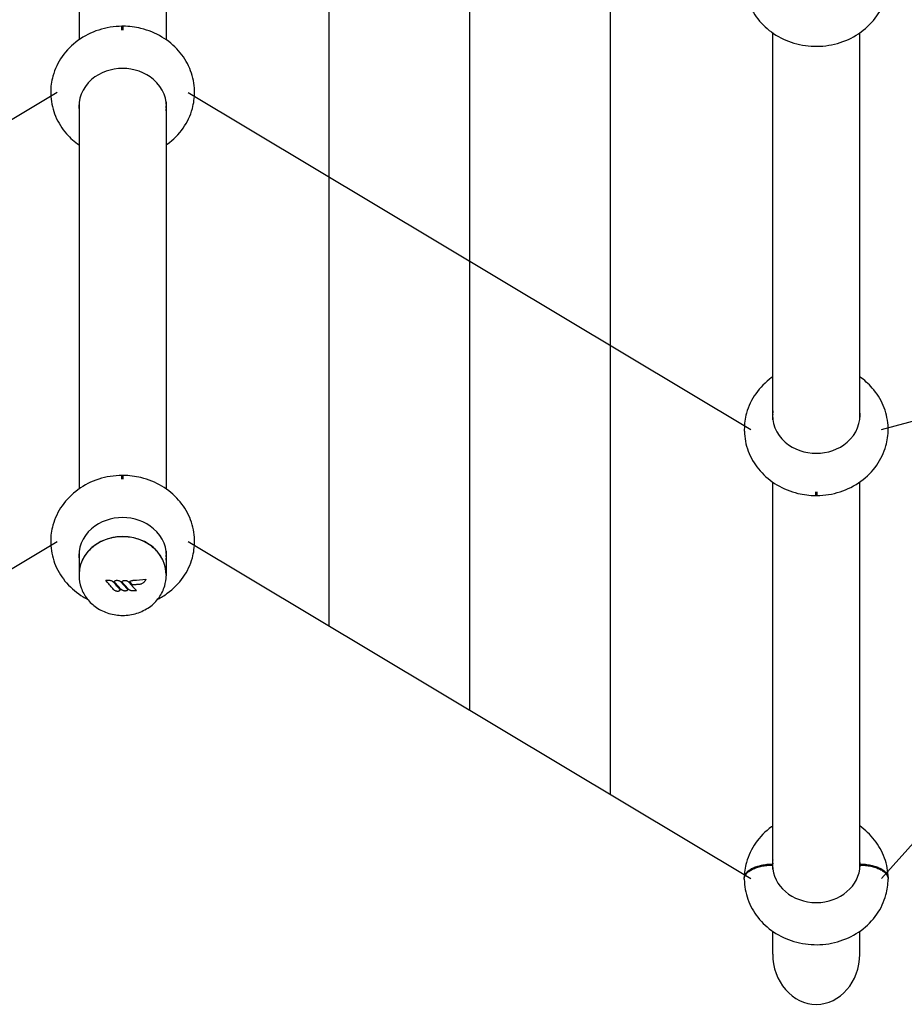
# Model space of a CAD drawing. Extents: x -4100 to 11999, y -3653 to 2637.
# Drawn here: x 721 to 2074, y -1137 to 369 of the extents above; entities that cross this region are included whole.
import ezdxf

# ---------------------------------------------------------------- set-up
doc = ezdxf.new("R2010")
doc.units = 0
doc.header["$LTSCALE"] = 350
doc.header["$MEASUREMENT"] = 0
doc.layers.add('2D', color=7, linetype='CONTINUOUS')

msp = doc.modelspace()

# ---------------------------------------------------------------- linework, layer by layer
at = {"layer": '2D'}
for p, q in [((811.8, 930.6), (811.8, 338.5)), ((944.8, 930.6), (944.8, 338.5)), ((1872.5, -243.4), (1872.5, 348.8)), ((2005.5, -243.4), (2005.5, 348.8)), ((811.8, 243.4), (811.8, -348.8)), ((944.8, 243.4), (944.8, -348.8)), ((1872.5, -930.8), (1872.5, -338.5)), ((2005.5, -930.8), (2005.5, -338.5)), ((811.8, -443.9), (811.8, -479.3)), ((944.8, -443.9), (944.8, -479.3)), ((811.8, -479.6), (811.8, -481.8)), ((944.8, -479.6), (944.8, -481.8)), ((852.4, -488.4), (852.4, -488.3)), ((865.5, -490.7), (865.5, -490.7)), ((914, -487.1), (914, -487.1)), ((886.1, -503), (886.1, -503)), ((899.6, -504.4), (899.6, -504.4)), ((1872, -922.8), (1872, -924.6)), ((2006, -924.6), (2006, -922.8)), ((1872.5, -1060.7), (1872.5, -1025.7)), ((2005.5, -1060.7), (2005.5, -1025.7))]:
    msp.add_line(p, q, dxfattribs=at)
for points in [[(1193.5, 816.2), (1193.5, -558.3)], [(1408.7, 687.3), (1408.7, -687.3)], [(1623.8, 558.3), (1623.8, -816.2)], [(778.3, 257.9), (-82.3, -257.9)], [(978.3, 257.9), (1839, -257.9)], [(2039, -945.2), (2999.6, 125.9)], [(2039, -257.9), (2999.6, 0)], [(-82.3, -945.2), (778.3, -429.4)], [(978.3, -429.4), (1839, -945.2)]]:
    msp.add_lwpolyline(points, dxfattribs=at)
for centre, major_axis, ratio, start_param, end_param in [((878.3, 236.4), (67, 0), 0.866025, 0.785588, 2.356004), ((878.3, 236.4), (-67, -0.1), 0.866235, 5.497251, 6.402478), ((878.3, 236.4), (67, -0.1), 0.866235, 6.163892, 7.06912), ((878.3, 241.4), (-67, -0.1), 0.866235, 0.043057, 0.119814), ((878.3, 241.4), (67, 0), 0.866025, 3.187796, 3.263838), ((878.3, 241.4), (67, -0.1), 0.866235, 6.163371, 6.240128), ((878.3, 241.4), (67, 0), 0.866025, 6.16094, 6.236982), ((1939, -236.4), (-67, 0.1), 0.866235, 6.163892, 7.06912), ((1939, -241.4), (67, 0), 0.866025, 3.019347, 3.095389), ((1939, -241.4), (-67, 0.1), 0.866235, 6.163371, 6.240128), ((1939, -236.4), (67, 0.1), 0.866235, 5.497251, 6.402478), ((1939, -241.4), (67, 0), 0.866025, 0.046204, 0.122246), ((1939, -241.4), (67, 0.1), 0.866235, 0.043057, 0.119814), ((1939, -236.4), (67, 0), 0.866025, 3.927181, 5.497597), ((878.3, -450.8), (67, 0), 0.866025, 0.785588, 2.356004), ((878.3, -450.8), (-67, -0.1), 0.866235, 5.497251, 6.402478), ((878.3, -479.3), (66.5, 0), 0.866025, 6.280818, 9.427145), ((878.3, -450.8), (67, -0.1), 0.866235, 6.163892, 7.06912), ((878.3, -445.8), (-67, -0.1), 0.866235, 0.043057, 0.119814), ((878.3, -445.8), (67, 0), 0.866025, 3.187796, 3.263838), ((878.3, -445.8), (67, -0.1), 0.866235, 6.163371, 6.240128), ((878.3, -445.8), (67, 0), 0.866025, 6.16094, 6.236982), ((879.7, -415.9), (-88.3, 133.4), 0.30361, 1.96167, 2.06679), ((887.1, -411), (-88.1, 133.1), 0.30361, 2.005881, 2.130232), ((878.3, -409.2), (-159.8, 0), 0.5, 1.672501, 1.795999), ((1939, -923.7), (-67, 0), 0.866025, 6.16094, 6.268259), ((1939, -923.7), (-67, 0), 0.866025, 3.156519, 3.263838), ((1939, -928.7), (-67, 0), 0.866025, 6.16094, 6.240086), ((1939, -923.7), (-67, 0), 0.866025, 0.014926, 3.126667), ((1939, -928.7), (-67, 0), 0.866025, 3.184692, 3.263838), ((1939, -1060.7), (0, 76.8), 0.866025, 1.570796, 3.141593), ((1939, -1060.7), (0, 76.8), 0.866025, 3.141593, 4.712389)]:
    msp.add_ellipse(centre, major_axis=major_axis, ratio=ratio, start_param=start_param, end_param=end_param, dxfattribs=at)
for points, knots in [([(1829, 428.4), (1829.1, 417.9), (1831, 407.6), (1838, 387.8), (1843.2, 378.5), (1856.5, 361.5), (1864.7, 354), (1883.3, 341.5), (1893.9, 336.5), (1916.3, 329.9), (1928.3, 328.2), (1952.2, 328.4), (1964.2, 330.4), (1987, 337.7), (1997.8, 343.2), (2016.8, 357), (2025, 365.3), (2037.9, 383.8), (2042.7, 393.9), (2047.8, 412.3), (2048.9, 420.3), (2049, 428.4)], [3.150684, 3.150684, 3.150684, 3.150684, 3.440921, 3.440921, 3.737805, 3.737805, 4.050629, 4.050629, 4.381154, 4.381154, 4.723749, 4.723749, 5.070165, 5.070165, 5.412106, 5.412106, 5.740724, 5.740724, 6.050336, 6.050336, 6.274094, 6.274094, 6.274094, 6.274094]), ([(877.3, 359), (865.3, 358.9), (853.3, 357), (830.5, 349.6), (819.7, 344.2), (800.7, 330.4), (792.4, 322.1), (779.5, 303.6), (774.6, 293.5), (769.5, 274.8), (768.3, 266.3), (768.3, 257.9)], [1.580389, 1.580389, 1.580389, 1.580389, 1.926766, 1.926766, 2.268698, 2.268698, 2.597352, 2.597352, 2.907038, 2.907038, 3.141723, 3.141723, 3.141723, 3.141723]), ([(877.3, 353.2), (877.3, 353.2), (877.3, 353.2), (877.3, 353.2), (877.3, 353.9), (877.3, 354.5), (877.3, 355.7), (877.3, 356.2), (877.3, 357.1), (877.3, 357.5), (877.3, 358.2), (877.3, 358.4), (877.3, 358.8), (877.3, 358.9), (877.3, 359), (877.3, 359), (877.3, 359)], [254.746096, 254.746096, 254.746096, 254.746096, 254.746515, 254.746515, 254.746515, 258.726528, 258.726528, 262.706541, 262.706541, 266.686554, 266.686554, 270.666566, 270.666566, 274.646663, 274.646663, 276.021393, 276.021393, 276.021393, 276.021393]), ([(877.3, 353.2), (877.3, 353.2), (877.3, 353.2), (877.3, 353.2), (877.3, 353.2), (877.3, 353.2), (877.3, 353.2)], [254.72368724, 254.72368724, 254.72368724, 254.72368724, 254.74651527, 254.74651527, 254.74651527, 254.74693413, 254.74693413, 254.74693413, 254.74693413]), ([(879.3, 353.2), (879.3, 353.2), (879.3, 353.2), (879.3, 353.2), (879.3, 353.9), (879.3, 354.5), (879.3, 355.7), (879.3, 356.2), (879.3, 357.1), (879.3, 357.5), (879.3, 358.2), (879.3, 358.4), (879.3, 358.8), (879.3, 358.9), (879.3, 359), (879.3, 359), (879.3, 359)], [254.746096, 254.746096, 254.746096, 254.746096, 254.746515, 254.746515, 254.746515, 258.726528, 258.726528, 262.706541, 262.706541, 266.686554, 266.686554, 270.666566, 270.666566, 274.646663, 274.646663, 276.021393, 276.021393, 276.021393, 276.021393]), ([(988.3, 257.9), (988.3, 260.1), (988.2, 262.2), (987.4, 274.8), (984.9, 285.1), (976.7, 304.4), (970.9, 313.5), (956.6, 329.8), (948, 336.9), (928.5, 348.5), (917.7, 352.9), (897.5, 357.8), (888.4, 358.9), (879.3, 359)], [6.283055, 6.283055, 6.283055, 6.283055, 6.343282, 6.343282, 6.633838, 6.633838, 6.933021, 6.933021, 7.24903, 7.24903, 7.582167, 7.582167, 7.844389, 7.844389, 7.844389, 7.844389]), ([(879.3, 353.2), (879.3, 353.2), (879.3, 353.2), (879.3, 353.2), (879.3, 353.2), (879.3, 353.2), (879.3, 353.2)], [254.72368724, 254.72368724, 254.72368724, 254.72368724, 254.74651527, 254.74651527, 254.74651527, 254.74693439, 254.74693439, 254.74693439, 254.74693439]), ([(768.3, 258.8), (768.3, 258.8), (768.3, 258.8), (768.3, 258.8), (768.3, 258.8), (768.3, 258.8), (768.3, 258.8)], [254.72368725, 254.72368725, 254.72368725, 254.72368725, 254.74651527, 254.74651527, 254.74651527, 254.76976206, 254.76976206, 254.76976206, 254.76976206]), ([(768.3, 258), (768.3, 255.8), (768.4, 253.6), (769.3, 241), (771.8, 230.8), (779.9, 211.4), (785.7, 202.4), (798.3, 188), (804.8, 182.2), (811.8, 177.4)], [3.1404608, 3.1404608, 3.1404608, 3.1404608, 3.201689, 3.201689, 3.4922455, 3.4922455, 3.7914282, 3.7914282, 4.0358132, 4.0358132, 4.0358132, 4.0358132]), ([(944.8, 177.4), (945.4, 177.8), (946, 178.2), (956, 185.4), (964.2, 193.7), (977.2, 212.2), (982, 222.3), (987.2, 241.1), (988.3, 249.6), (988.3, 258)], [5.3889647, 5.3889647, 5.3889647, 5.3889647, 5.410291, 5.410291, 5.7389445, 5.7389445, 6.0486308, 6.0486308, 6.2843172, 6.2843172, 6.2843172, 6.2843172]), ([(988.3, 258.8), (988.3, 258.8), (988.3, 258.8), (988.3, 258.8), (988.3, 258.8), (988.3, 258.8), (988.3, 258.8)], [254.72326848, 254.72326848, 254.72326848, 254.72326848, 254.74651527, 254.74651527, 254.74651527, 254.76934329, 254.76934329, 254.76934329, 254.76934329]), ([(1872.5, -177.4), (1871.9, -177.8), (1871.3, -178.2), (1861.4, -185.4), (1853.1, -193.7), (1840.1, -212.2), (1835.3, -222.3), (1830.1, -241.1), (1829, -249.6), (1829, -258)], [2.2473721, 2.2473721, 2.2473721, 2.2473721, 2.2686984, 2.2686984, 2.5973519, 2.5973519, 2.9070382, 2.9070382, 3.1427245, 3.1427245, 3.1427245, 3.1427245]), ([(2049, -258), (2049, -255.8), (2048.9, -253.6), (2048, -241), (2045.5, -230.8), (2037.4, -211.4), (2031.6, -202.4), (2019, -188), (2012.5, -182.2), (2005.5, -177.4)], [6.2820534, 6.2820534, 6.2820534, 6.2820534, 6.3432816, 6.3432816, 6.6338382, 6.6338382, 6.9330209, 6.9330209, 7.1774059, 7.1774059, 7.1774059, 7.1774059]), ([(1829, -257.9), (1829, -260.1), (1829.1, -262.2), (1829.9, -274.8), (1832.4, -285.1), (1840.6, -304.4), (1846.4, -313.5), (1860.7, -329.8), (1869.3, -336.9), (1888.8, -348.5), (1899.6, -352.9), (1919.8, -357.8), (1928.9, -358.9), (1938, -359)], [3.141462, 3.141462, 3.141462, 3.141462, 3.201689, 3.201689, 3.492246, 3.492246, 3.791428, 3.791428, 4.107437, 4.107437, 4.440574, 4.440574, 4.702796, 4.702796, 4.702796, 4.702796]), ([(1829, -258.8), (1829, -258.8), (1829, -258.8), (1829, -258.8), (1829, -258.8), (1829, -258.8), (1829, -258.8)], [254.72368724, 254.72368724, 254.72368724, 254.72368724, 254.74651527, 254.74651527, 254.74651527, 254.76976206, 254.76976206, 254.76976206, 254.76976206]), ([(1940, -359), (1952, -358.9), (1964, -357), (1986.8, -349.6), (1997.6, -344.2), (2016.6, -330.4), (2024.9, -322.1), (2037.8, -303.6), (2042.7, -293.5), (2047.8, -274.8), (2049, -266.3), (2049, -257.9)], [4.721982, 4.721982, 4.721982, 4.721982, 5.068359, 5.068359, 5.410291, 5.410291, 5.738945, 5.738945, 6.048631, 6.048631, 6.283316, 6.283316, 6.283316, 6.283316]), ([(2049, -258.8), (2049, -258.8), (2049, -258.8), (2049, -258.8), (2049, -258.8), (2049, -258.8), (2049, -258.8)], [254.72326848, 254.72326848, 254.72326848, 254.72326848, 254.74651527, 254.74651527, 254.74651527, 254.76934329, 254.76934329, 254.76934329, 254.76934329]), ([(877.3, -328.3), (865.3, -328.4), (853.3, -330.3), (830.5, -337.6), (819.7, -343), (800.7, -356.8), (792.4, -365.1), (779.5, -383.6), (774.6, -393.7), (769.5, -412.5), (768.3, -420.9), (768.3, -429.3)], [1.580389, 1.580389, 1.580389, 1.580389, 1.926766, 1.926766, 2.268698, 2.268698, 2.597352, 2.597352, 2.907038, 2.907038, 3.141723, 3.141723, 3.141723, 3.141723]), ([(877.3, -334.1), (877.3, -334.1), (877.3, -334.1), (877.3, -334.1), (877.3, -333.4), (877.3, -332.8), (877.3, -331.6), (877.3, -331), (877.3, -330.1), (877.3, -329.7), (877.3, -329.1), (877.3, -328.8), (877.3, -328.5), (877.3, -328.4), (877.3, -328.3), (877.3, -328.3), (877.3, -328.3)], [254.746096, 254.746096, 254.746096, 254.746096, 254.746515, 254.746515, 254.746515, 258.726528, 258.726528, 262.706541, 262.706541, 266.686554, 266.686554, 270.666566, 270.666566, 274.646663, 274.646663, 276.021393, 276.021393, 276.021393, 276.021393]), ([(879.3, -334.1), (879.3, -334.1), (879.3, -334.1), (879.3, -334.1), (879.3, -333.4), (879.3, -332.8), (879.3, -331.6), (879.3, -331), (879.3, -330.1), (879.3, -329.7), (879.3, -329.1), (879.3, -328.8), (879.3, -328.5), (879.3, -328.4), (879.3, -328.3), (879.3, -328.3), (879.3, -328.3)], [254.746096, 254.746096, 254.746096, 254.746096, 254.746515, 254.746515, 254.746515, 258.726528, 258.726528, 262.706541, 262.706541, 266.686554, 266.686554, 270.666566, 270.666566, 274.646663, 274.646663, 276.021393, 276.021393, 276.021393, 276.021393]), ([(988.3, -429.3), (988.3, -427.2), (988.2, -425), (987.4, -412.5), (984.9, -402.2), (976.7, -382.8), (970.9, -373.8), (956.6, -357.5), (948, -350.4), (928.5, -338.7), (917.7, -334.3), (897.5, -329.5), (888.4, -328.4), (879.3, -328.3)], [6.283055, 6.283055, 6.283055, 6.283055, 6.343282, 6.343282, 6.633838, 6.633838, 6.933021, 6.933021, 7.24903, 7.24903, 7.582167, 7.582167, 7.844389, 7.844389, 7.844389, 7.844389]), ([(877.3, -334.1), (877.3, -334.1), (877.3, -334.1), (877.3, -334.1), (877.3, -334.1), (877.3, -334.1), (877.3, -334.1)], [254.72368724, 254.72368724, 254.72368724, 254.72368724, 254.74651527, 254.74651527, 254.74651527, 254.74693419, 254.74693419, 254.74693419, 254.74693419]), ([(879.3, -334.1), (879.3, -334.1), (879.3, -334.1), (879.3, -334.1), (879.3, -334.1), (879.3, -334.1), (879.3, -334.1)], [254.72368724, 254.72368724, 254.72368724, 254.72368724, 254.74651527, 254.74651527, 254.74651527, 254.74693432, 254.74693432, 254.74693432, 254.74693432]), ([(1938, -353.2), (1938, -353.2), (1938, -353.2), (1938, -353.2), (1938, -353.2), (1938, -353.2), (1938, -353.2)], [254.72368724, 254.72368724, 254.72368724, 254.72368724, 254.74651527, 254.74651527, 254.74651527, 254.74693455, 254.74693455, 254.74693455, 254.74693455]), ([(1938, -353.2), (1938, -353.2), (1938, -353.2), (1938, -353.2), (1938, -353.9), (1938, -354.5), (1938, -355.7), (1938, -356.2), (1938, -357.1), (1938, -357.5), (1938, -358.2), (1938, -358.4), (1938, -358.8), (1938, -358.9), (1938, -359), (1938, -359), (1938, -359)], [254.746097, 254.746097, 254.746097, 254.746097, 254.746515, 254.746515, 254.746515, 258.726528, 258.726528, 262.706541, 262.706541, 266.686554, 266.686554, 270.666566, 270.666566, 274.646663, 274.646663, 276.021393, 276.021393, 276.021393, 276.021393]), ([(1940, -353.2), (1940, -353.2), (1940, -353.2), (1940, -353.2), (1940, -353.9), (1940, -354.5), (1940, -355.7), (1940, -356.2), (1940, -357.1), (1940, -357.5), (1940, -358.2), (1940, -358.4), (1940, -358.8), (1940, -358.9), (1940, -359), (1940, -359), (1940, -359)], [254.746096, 254.746096, 254.746096, 254.746096, 254.746515, 254.746515, 254.746515, 258.726528, 258.726528, 262.706541, 262.706541, 266.686554, 266.686554, 270.666566, 270.666566, 274.646663, 274.646663, 276.021393, 276.021393, 276.021393, 276.021393]), ([(1940, -353.2), (1940, -353.2), (1940, -353.2), (1940, -353.2), (1940, -353.2), (1940, -353.2), (1940, -353.2)], [254.72368724, 254.72368724, 254.72368724, 254.72368724, 254.74651527, 254.74651527, 254.74651527, 254.74693397, 254.74693397, 254.74693397, 254.74693397]), ([(944.8, -479.6), (944.8, -473.5), (943.7, -467.3), (939.2, -455.7), (935.9, -450.1), (927.5, -440.3), (922.3, -435.9), (910.7, -428.9), (904.2, -426.2), (890.6, -422.6), (883.5, -421.8), (869.3, -422.2), (862.3, -423.3), (848.9, -427.5), (842.6, -430.6), (831.5, -438.2), (826.7, -442.8), (818.9, -453.1), (815.9, -458.8), (812.6, -469.6), (811.8, -474.6), (811.8, -479.6)], [0, 0, 0, 0, 0.319203, 0.319203, 0.638657, 0.638657, 0.958599, 0.958599, 1.278907, 1.278907, 1.599386, 1.599386, 1.919907, 1.919907, 2.240367, 2.240367, 2.560625, 2.560625, 2.880481, 2.880481, 3.141593, 3.141593, 3.141593, 3.141593]), ([(768.3, -428.5), (768.3, -428.5), (768.3, -428.5), (768.3, -428.5), (768.3, -428.5), (768.3, -428.5), (768.3, -428.5)], [254.72368725, 254.72368725, 254.72368725, 254.72368725, 254.74651527, 254.74651527, 254.74651527, 254.76976206, 254.76976206, 254.76976206, 254.76976206]), ([(768.3, -429.2), (768.3, -431.4), (768.4, -433.6), (769.3, -446.2), (771.8, -456.5), (779.9, -475.8), (785.7, -484.9), (800, -501.2), (808.7, -508.3), (820.2, -515.2), (822.4, -516.4), (824.5, -517.5)], [3.140461, 3.140461, 3.140461, 3.140461, 3.201689, 3.201689, 3.492246, 3.492246, 3.791428, 3.791428, 4.107437, 4.107437, 4.177508, 4.177508, 4.177508, 4.177508]), ([(932.1, -517.5), (937.2, -514.9), (942, -512), (956, -501.8), (964.2, -493.6), (977.2, -475), (982, -465), (987.2, -446.1), (988.3, -437.7), (988.3, -429.2)], [5.24727, 5.24727, 5.24727, 5.24727, 5.410291, 5.410291, 5.738945, 5.738945, 6.048631, 6.048631, 6.284317, 6.284317, 6.284317, 6.284317]), ([(988.3, -428.5), (988.3, -428.5), (988.3, -428.5), (988.3, -428.5), (988.3, -428.5), (988.3, -428.5), (988.3, -428.5)], [254.72326848, 254.72326848, 254.72326848, 254.72326848, 254.74651527, 254.74651527, 254.74651527, 254.7693433, 254.7693433, 254.7693433, 254.7693433]), ([(811.8, -481.8), (811.8, -488.1), (812.9, -494.3), (817, -506.2), (820.1, -511.9), (828.1, -522.1), (833, -526.7), (844.2, -534.3), (850.6, -537.3), (864.2, -541.4), (871.3, -542.5), (885.8, -542.4), (893.1, -541.3), (906.8, -537), (913.4, -533.8), (924.9, -525.7), (929.9, -520.7), (937.8, -509.7), (940.8, -503.6), (944.1, -492.2), (944.8, -487), (944.8, -481.8)], [3.141593, 3.141593, 3.141593, 3.141593, 3.434178, 3.434178, 3.732776, 3.732776, 4.046165, 4.046165, 4.375641, 4.375641, 4.715787, 4.715787, 5.059332, 5.059332, 5.399262, 5.399262, 5.727819, 5.727819, 6.039237, 6.039237, 6.283185, 6.283185, 6.283185, 6.283185]), ([(852.4, -488.3), (853.2, -488.3), (854, -488.3), (855.6, -488.4), (856.4, -488.4), (857.2, -488.4)], [24.898336, 24.898336, 24.898336, 24.898336, 27.278371, 27.278371, 29.608039, 29.608039, 29.608039, 29.608039]), ([(853.3, -489), (853.3, -489), (853.3, -489), (853.1, -488.9), (852.9, -488.8), (852.6, -488.6), (852.6, -488.6), (852.5, -488.5), (852.5, -488.5), (852.4, -488.4), (852.4, -488.4), (852.4, -488.4)], [-0.9553118, -0.9553118, -0.9553118, -0.9553118, -0.9539891, -0.9539891, -0.4814443, -0.4814443, -0.2505513, -0.2505513, -0.1041427, -0.1041427, 0, 0, 0, 0]), ([(864.5, -502.8), (863.7, -501.9), (862.9, -501), (861.3, -499.1), (860.5, -498.2), (858.9, -496.3), (858.1, -495.3), (856.5, -493.4), (855.7, -492.4), (854.1, -490.5), (853.3, -489.5), (852.5, -488.5)], [5.8695726, 5.8695726, 5.8695726, 5.8695726, 5.8941882, 5.8941882, 5.9188037, 5.9188037, 5.9434193, 5.9434193, 5.9680348, 5.9680348, 5.9926503, 5.9926503, 5.9926503, 5.9926503]), ([(857.2, -488.4), (857.4, -488.4), (857.7, -488.5), (858.6, -488.6), (859.2, -488.7), (860.5, -489.1), (861.1, -489.3), (861.6, -489.6), (862, -489.7), (862.4, -489.9), (862.7, -490.2)], [-4.430768, -4.430768, -4.430768, -4.430768, -3.723397, -3.723397, -1.861698, -1.861698, 0, 0, 0, 1.215701, 1.215701, 1.215701, 1.215701]), ([(865.2, -492.3), (865.9, -493.2), (866.7, -494.1), (869.1, -497), (870.7, -498.9), (872.3, -500.7), (873.2, -501.6), (874, -502.6), (874.8, -503.6)], [-11.524982, -11.524982, -11.524982, -11.524982, -7.874071, -7.874071, 0, 0, 0, 4.134405, 4.134405, 4.134405, 4.134405]), ([(865.5, -490.7), (865.6, -490.6), (865.7, -490.4), (866, -490.1), (866.2, -489.9), (866.7, -489.5), (867, -489.4), (867.2, -489.2), (867.5, -489.1), (867.8, -489), (868.3, -488.8), (868.6, -488.8), (869.2, -488.7), (869.3, -488.7), (869.5, -488.7)], [-2.338393, -2.338393, -2.338393, -2.338393, -1.793607, -1.793607, -0.896803, -0.896803, 0, 0, 0, 0.897668, 0.897668, 1.795335, 1.795335, 2.340043, 2.340043, 2.340043, 2.340043]), ([(865.5, -490.8), (865.5, -490.8), (865.5, -490.7), (865.5, -490.7), (865.5, -490.7), (865.5, -490.7)], [0.78199897, 0.78199897, 0.78199897, 0.78199897, 0.79800785, 0.79800785, 0.80778397, 0.80778397, 0.80778397, 0.80778397]), ([(866.1, -491), (866.1, -491), (866.1, -491), (866, -491), (865.9, -491), (865.8, -490.9), (865.7, -490.9), (865.6, -490.9), (865.6, -490.8), (865.5, -490.8), (865.5, -490.8), (865.5, -490.8)], [-0.8268955, -0.8268955, -0.8268955, -0.8268955, -0.8256744, -0.8256744, -0.5733208, -0.5733208, -0.3516175, -0.3516175, -0.1664485, -0.1664485, 0, 0, 0, 0]), ([(875.2, -502.1), (874.6, -501.4), (873.9, -500.7), (872.7, -499.2), (872, -498.4), (870.7, -496.9), (870.1, -496.2), (868.8, -494.7), (868.1, -493.9), (866.8, -492.4), (866.2, -491.6), (865.6, -490.8)], [5.83353965, 5.83353965, 5.83353965, 5.83353965, 5.85338969, 5.85338969, 5.87323973, 5.87323973, 5.89308977, 5.89308977, 5.91293981, 5.91293981, 5.93278984, 5.93278984, 5.93278984, 5.93278984]), ([(869.5, -488.7), (869.7, -488.7), (870, -488.7), (870.7, -488.8), (871.2, -488.8), (872.2, -489.1), (872.7, -489.3), (873.1, -489.5), (873.5, -489.6), (874, -489.9), (874.8, -490.4), (875.2, -490.7), (875.7, -491.2), (875.8, -491.4), (875.9, -491.5)], [-3.517161, -3.517161, -3.517161, -3.517161, -2.922886, -2.922886, -1.461443, -1.461443, 0, 0, 0, 1.46076, 1.46076, 2.92152, 2.92152, 3.516029, 3.516029, 3.516029, 3.516029]), ([(877.2, -491), (877.3, -490.8), (877.4, -490.7), (877.7, -490.3), (877.9, -490.1), (878.4, -489.7), (878.6, -489.6), (878.9, -489.4), (879.1, -489.3), (879.4, -489.2), (880, -489), (880.3, -488.9), (880.8, -488.8), (881, -488.8), (881.2, -488.8)], [-2.338886, -2.338886, -2.338886, -2.338886, -1.794673, -1.794673, -0.897337, -0.897337, 0, 0, 0, 0.897124, 0.897124, 1.794249, 1.794249, 2.338566, 2.338566, 2.338566, 2.338566]), ([(877.8, -491.2), (877.8, -491.2), (877.8, -491.2), (877.7, -491.2), (877.7, -491.2), (877.6, -491.2), (877.5, -491.2), (877.4, -491.2), (877.4, -491.1), (877.3, -491.1), (877.2, -491.1), (877.2, -491), (877.2, -491), (877.2, -491)], [-0.8583764, -0.8583764, -0.8583764, -0.8583764, -0.8571549, -0.8571549, -0.7061566, -0.7061566, -0.5588081, -0.5588081, -0.3453958, -0.3453958, -0.1652622, -0.1652622, 0, 0, 0, 0]), ([(886.9, -502), (886.2, -501.3), (885.6, -500.6), (884.3, -499.2), (883.7, -498.5), (882.4, -497), (881.7, -496.3), (880.4, -494.8), (879.8, -494.1), (878.5, -492.6), (877.8, -491.8), (877.2, -491.1)], [5.7899206, 5.7899206, 5.7899206, 5.7899206, 5.8097664, 5.8097664, 5.8296122, 5.8296122, 5.849458, 5.849458, 5.86930379, 5.86930379, 5.88914959, 5.88914959, 5.88914959, 5.88914959]), ([(881.2, -488.8), (881.4, -488.8), (881.6, -488.8), (882.3, -488.8), (882.8, -488.9), (883.8, -489.1), (884.3, -489.3), (884.7, -489.4), (885.2, -489.6), (885.6, -489.8), (886.4, -490.3), (886.8, -490.6), (887.3, -491.1), (887.4, -491.3), (887.6, -491.4)], [-3.512773, -3.512773, -3.512773, -3.512773, -2.918532, -2.918532, -1.459266, -1.459266, 0, 0, 0, 1.459078, 1.459078, 2.918156, 2.918156, 3.51246, 3.51246, 3.51246, 3.51246]), ([(888.8, -490.7), (889.1, -490.4), (889.5, -490.2), (890.4, -489.7), (890.9, -489.5), (891.5, -489.3), (892.1, -489.1), (892.7, -488.9), (893.7, -488.8), (894.1, -488.7), (894.6, -488.7)], [-2.99866, -2.99866, -2.99866, -2.99866, -1.789246, -1.789246, 0, 0, 0, 1.79294, 1.79294, 3.003026, 3.003026, 3.003026, 3.003026]), ([(889.5, -491), (889.5, -491), (889.5, -491), (889.5, -491), (889.4, -491), (889.2, -490.9), (889.1, -490.9), (889, -490.9), (889, -490.8), (888.9, -490.8), (888.8, -490.8), (888.8, -490.7), (888.8, -490.7), (888.8, -490.7)], [-0.9694442, -0.9694442, -0.9694442, -0.9694442, -0.9679915, -0.9679915, -0.7312023, -0.7312023, -0.5084326, -0.5084326, -0.2974327, -0.2974327, -0.1391504, -0.1391504, 0, 0, 0, 0]), ([(893.5, -495.7), (893.2, -495.4), (892.9, -495.1), (892.2, -494.4), (891.9, -494.1), (891.3, -493.4), (891, -493.1), (890.4, -492.4), (890.1, -492.1), (889.4, -491.4), (889.1, -491.1), (888.8, -490.7)], [5.80476425, 5.80476425, 5.80476425, 5.80476425, 5.81409576, 5.81409576, 5.82342726, 5.82342726, 5.83275877, 5.83275877, 5.84209028, 5.84209028, 5.85142179, 5.85142179, 5.85142179, 5.85142179]), ([(903.7, -495.1), (903, -495.2), (902.3, -495.2), (901, -495.3), (900.3, -495.3), (898.9, -495.4), (898.3, -495.5), (896.9, -495.6), (896.2, -495.6), (894.9, -495.7), (894.2, -495.7), (893.5, -495.7)], [1.41342368, 1.41342368, 1.41342368, 1.41342368, 1.42606526, 1.42606526, 1.43870684, 1.43870684, 1.45134842, 1.45134842, 1.46399, 1.46399, 1.47663157, 1.47663157, 1.47663157, 1.47663157]), ([(893.8, -495.5), (893.8, -495.5), (893.8, -495.5), (893.7, -495.5), (893.7, -495.6), (893.7, -495.6), (893.7, -495.6), (893.6, -495.7), (893.6, -495.7), (893.5, -495.7), (893.5, -495.7), (893.5, -495.7), (893.5, -495.7), (893.5, -495.7)], [-0.0087723, -0.0087723, -0.0087723, -0.0087723, 0, 0, 0.1295874, 0.1295874, 0.2578671, 0.2578671, 0.4640807, 0.4640807, 0.6505433, 0.6505433, 0.6854914, 0.6854914, 0.6854914, 0.6854914]), ([(911.7, -490.7), (911.3, -491.2), (910.9, -491.7), (910, -492.5), (909.5, -492.9), (908.5, -493.6), (907.9, -493.9), (906.8, -494.4), (906.2, -494.6), (904.9, -494.9), (904.3, -495.1), (903.7, -495.1)], [0, 0, 0, 0, 1.806754, 1.806754, 3.613509, 3.613509, 5.420263, 5.420263, 7.227018, 7.227018, 9.033772, 9.033772, 9.033772, 9.033772]), ([(914, -487.2), (913.8, -487.5), (913.7, -487.7), (913.4, -488.2), (913.3, -488.4), (913, -488.9), (912.8, -489.1), (912.5, -489.6), (912.3, -489.8), (912, -490.3), (911.8, -490.5), (911.7, -490.7)], [0.724349, 0.724349, 0.724349, 0.724349, 1.58219, 1.58219, 2.440031, 2.440031, 3.297872, 3.297872, 4.155713, 4.155713, 5.013554, 5.013554, 5.013554, 5.013554]), ([(913.3, -487.9), (913.3, -487.9), (913.3, -487.9), (913.4, -487.8), (913.5, -487.7), (913.8, -487.5), (913.8, -487.4), (913.9, -487.3), (914, -487.3), (914, -487.2), (914, -487.2), (914, -487.2)], [-0.9842053, -0.9842053, -0.9842053, -0.9842053, -0.9826304, -0.9826304, -0.5883774, -0.5883774, -0.29432, -0.29432, -0.1166092, -0.1166092, 0, 0, 0, 0]), ([(870.8, -505.6), (870.3, -505.6), (869.9, -505.6), (868.9, -505.4), (868.4, -505.3), (867.5, -505), (867.1, -504.8), (866.2, -504.3), (865.8, -504.1), (865.1, -503.5), (864.8, -503.2), (864.5, -502.8)], [0, 0, 0, 0, 1.369015, 1.369015, 2.738029, 2.738029, 4.107044, 4.107044, 5.476059, 5.476059, 6.845073, 6.845073, 6.845073, 6.845073]), ([(874.8, -503.6), (874.7, -503.9), (874.5, -504.1), (874, -504.5), (873.8, -504.7), (873.3, -505), (873, -505.1), (872.4, -505.4), (872.1, -505.5), (871.5, -505.6), (871.1, -505.6), (870.8, -505.6)], [22.292012, 22.292012, 22.292012, 22.292012, 23.161172, 23.161172, 24.030331, 24.030331, 24.899491, 24.899491, 25.76865, 25.76865, 26.63781, 26.63781, 26.63781, 26.63781]), ([(874.2, -503.8), (874.2, -503.8), (874.2, -503.8), (874.3, -503.8), (874.3, -503.8), (874.4, -503.8), (874.5, -503.8), (874.6, -503.8), (874.7, -503.8), (874.8, -503.7), (874.8, -503.7), (874.8, -503.6), (874.8, -503.6), (874.8, -503.6)], [-0.8690888, -0.8690888, -0.8690888, -0.8690888, -0.8678672, -0.8678672, -0.7090679, -0.7090679, -0.5543486, -0.5543486, -0.3435934, -0.3435934, -0.1650084, -0.1650084, 0, 0, 0, 0]), ([(875.6, -502), (875.6, -502), (875.6, -502), (875.5, -502.1), (875.5, -502.1), (875.4, -502.1), (875.4, -502.1), (875.3, -502.2), (875.3, -502.1), (875.2, -502.1), (875.2, -502.1), (875.2, -502.1)], [-0.0083255, -0.0083255, -0.0083255, -0.0083255, 0, 0, 0.1766188, 0.1766188, 0.3726088, 0.3726088, 0.5676926, 0.5676926, 0.5938253, 0.5938253, 0.5938253, 0.5938253]), ([(876.7, -503.2), (876.6, -503.2), (876.5, -503.1), (876.3, -502.9), (876.2, -502.9), (876, -502.7), (875.9, -502.6), (875.7, -502.5), (875.6, -502.4), (875.4, -502.3), (875.3, -502.2), (875.2, -502.1)], [5.89091904, 5.89091904, 5.89091904, 5.89091904, 5.89329115, 5.89329115, 5.89566327, 5.89566327, 5.89803538, 5.89803538, 5.9004075, 5.9004075, 5.90277961, 5.90277961, 5.90277961, 5.90277961]), ([(878, -504), (877.9, -504), (877.8, -503.9), (877.7, -503.8), (877.6, -503.7), (877.4, -503.6), (877.3, -503.6), (877.1, -503.5), (877, -503.4), (876.9, -503.3), (876.8, -503.3), (876.7, -503.2)], [5.94145635, 5.94145635, 5.94145635, 5.94145635, 5.94346849, 5.94346849, 5.94548063, 5.94548063, 5.94749277, 5.94749277, 5.94950491, 5.94950491, 5.95151705, 5.95151705, 5.95151705, 5.95151705]), ([(878.8, -504.4), (878.8, -504.4), (878.7, -504.4), (878.6, -504.3), (878.6, -504.3), (878.5, -504.2), (878.4, -504.2), (878.3, -504.1), (878.2, -504.1), (878.1, -504.1), (878.1, -504), (878, -504)], [5.968048621, 5.968048621, 5.968048621, 5.968048621, 5.969230715, 5.969230715, 5.970412809, 5.970412809, 5.971594903, 5.971594903, 5.972776998, 5.972776998, 5.973959092, 5.973959092, 5.973959092, 5.973959092]), ([(879, -504.2), (879, -504.2), (879, -504.2), (879, -504.3), (879, -504.3), (878.9, -504.4), (878.9, -504.4), (878.9, -504.4), (878.9, -504.4), (878.8, -504.4)], [-0.0076027, -0.0076027, -0.0076027, -0.0076027, 0, 0, 0.1722938, 0.1722938, 0.3680657, 0.3680657, 0.5266191, 0.5266191, 0.5266191, 0.5266191]), ([(880.1, -504.8), (880, -504.8), (879.9, -504.8), (879.7, -504.7), (879.7, -504.7), (879.5, -504.6), (879.4, -504.6), (879.3, -504.6), (879.2, -504.5), (879, -504.5), (878.9, -504.4), (878.8, -504.4)], [1.539595396, 1.539595396, 1.539595396, 1.539595396, 1.541210527, 1.541210527, 1.542825658, 1.542825658, 1.544440788, 1.544440788, 1.546055919, 1.546055919, 1.54767105, 1.54767105, 1.54767105, 1.54767105]), ([(881.2, -505.1), (881.1, -505.1), (881, -505.1), (880.9, -505), (880.8, -505), (880.7, -505), (880.6, -504.9), (880.4, -504.9), (880.4, -504.9), (880.2, -504.9), (880.1, -504.8), (880.1, -504.8)], [1.536700255, 1.536700255, 1.536700255, 1.536700255, 1.538134079, 1.538134079, 1.539567903, 1.539567903, 1.541001727, 1.541001727, 1.542435551, 1.542435551, 1.543869375, 1.543869375, 1.543869375, 1.543869375]), ([(881.2, -504.9), (881.2, -504.9), (881.2, -504.9), (881.2, -504.9), (881.2, -505), (881.2, -505), (881.2, -505.1), (881.2, -505.1), (881.2, -505.1), (881.2, -505.1)], [-0.0080032, -0.0080032, -0.0080032, -0.0080032, 0, 0, 0.1705285, 0.1705285, 0.3676214, 0.3676214, 0.5049331, 0.5049331, 0.5049331, 0.5049331]), ([(882.4, -505.1), (882.3, -505.1), (882.3, -505.1), (882.1, -505.1), (882, -505.1), (881.8, -505.1), (881.8, -505.1), (881.6, -505.1), (881.5, -505.1), (881.3, -505.1), (881.3, -505.1), (881.2, -505.1)], [1.545406762, 1.545406762, 1.545406762, 1.545406762, 1.54695678, 1.54695678, 1.548506798, 1.548506798, 1.550056816, 1.550056816, 1.551606834, 1.551606834, 1.553156852, 1.553156852, 1.553156852, 1.553156852]), ([(883.4, -505), (883.3, -505), (883.3, -505), (883.1, -505), (883.1, -505), (882.9, -505), (882.9, -505), (882.7, -505), (882.7, -505.1), (882.5, -505.1), (882.5, -505.1), (882.4, -505.1)], [1.545445109, 1.545445109, 1.545445109, 1.545445109, 1.546639806, 1.546639806, 1.547834504, 1.547834504, 1.549029201, 1.549029201, 1.550223898, 1.550223898, 1.551418595, 1.551418595, 1.551418595, 1.551418595]), ([(883.3, -504.8), (883.3, -504.8), (883.3, -504.8), (883.3, -504.8), (883.3, -504.9), (883.3, -504.9), (883.4, -505), (883.4, -505), (883.4, -505), (883.4, -505)], [-0.0076553, -0.0076553, -0.0076553, -0.0076553, 0, 0, 0.1820883, 0.1820883, 0.3637918, 0.3637918, 0.5055314, 0.5055314, 0.5055314, 0.5055314]), ([(884.3, -504.6), (884.3, -504.7), (884.2, -504.7), (884.1, -504.7), (884, -504.8), (883.9, -504.8), (883.8, -504.8), (883.7, -504.9), (883.6, -504.9), (883.5, -504.9), (883.4, -505), (883.4, -505)], [1.55706692, 1.55706692, 1.55706692, 1.55706692, 1.558346128, 1.558346128, 1.559625337, 1.559625337, 1.560904545, 1.560904545, 1.562183753, 1.562183753, 1.563462961, 1.563462961, 1.563462961, 1.563462961]), ([(884.2, -504.5), (884.2, -504.5), (884.2, -504.5), (884.2, -504.5), (884.2, -504.5), (884.3, -504.6), (884.3, -504.6), (884.3, -504.6), (884.3, -504.7), (884.3, -504.6)], [-0.0078677, -0.0078677, -0.0078677, -0.0078677, 0, 0, 0.1798954, 0.1798954, 0.3596113, 0.3596113, 0.5228558, 0.5228558, 0.5228558, 0.5228558]), ([(885.2, -504.2), (885.1, -504.2), (885.1, -504.2), (884.9, -504.3), (884.9, -504.3), (884.8, -504.4), (884.7, -504.4), (884.6, -504.5), (884.6, -504.5), (884.5, -504.6), (884.4, -504.6), (884.3, -504.6)], [0.297274088, 0.297274088, 0.297274088, 0.297274088, 0.298481233, 0.298481233, 0.299688378, 0.299688378, 0.300895523, 0.300895523, 0.302102668, 0.302102668, 0.303309813, 0.303309813, 0.303309813, 0.303309813]), ([(884.9, -504), (884.9, -504), (884.9, -504), (884.9, -504.1), (885, -504.1), (885.1, -504.2), (885.1, -504.2), (885.1, -504.2), (885.2, -504.2), (885.2, -504.2)], [-0.0085374, -0.0085374, -0.0085374, -0.0085374, 0, 0, 0.193263, 0.193263, 0.3893381, 0.3893381, 0.5541669, 0.5541669, 0.5541669, 0.5541669]), ([(885.8, -503.6), (885.8, -503.7), (885.7, -503.7), (885.6, -503.8), (885.6, -503.8), (885.5, -503.9), (885.5, -503.9), (885.4, -504), (885.3, -504), (885.3, -504.1), (885.2, -504.1), (885.2, -504.2)], [0.389770653, 0.389770653, 0.389770653, 0.389770653, 0.390863928, 0.390863928, 0.391957204, 0.391957204, 0.39305048, 0.39305048, 0.394143755, 0.394143755, 0.395237031, 0.395237031, 0.395237031, 0.395237031]), ([(885.4, -503.6), (885.4, -503.6), (885.4, -503.6), (885.5, -503.6), (885.5, -503.6), (885.6, -503.7), (885.7, -503.7), (885.7, -503.7), (885.8, -503.7), (885.8, -503.6), (885.8, -503.6), (885.8, -503.6)], [-0.0113293, -0.0113293, -0.0113293, -0.0113293, 0, 0, 0.1818725, 0.1818725, 0.3631316, 0.3631316, 0.5577661, 0.5577661, 0.6325571, 0.6325571, 0.6325571, 0.6325571]), ([(885.6, -503.3), (885.6, -503.3), (885.6, -503.3), (885.7, -503.3), (885.7, -503.3), (885.9, -503.2), (885.9, -503.2), (886, -503.2), (886.1, -503.1), (886.1, -503.1), (886.1, -503), (886.1, -503)], [-0.0107128, -0.0107128, -0.0107128, -0.0107128, 0, 0, 0.2416176, 0.2416176, 0.4587204, 0.4587204, 0.6451408, 0.6451408, 0.8158285, 0.8158285, 0.8158285, 0.8158285]), ([(886.1, -503.1), (886.1, -503.1), (886.1, -503.1), (886, -503.2), (886, -503.2), (886, -503.3), (886, -503.4), (885.9, -503.4), (885.9, -503.5), (885.9, -503.5), (885.8, -503.6), (885.8, -503.6)], [0.504196543, 0.504196543, 0.504196543, 0.504196543, 0.505085413, 0.505085413, 0.505974283, 0.505974283, 0.506863153, 0.506863153, 0.507752023, 0.507752023, 0.508640893, 0.508640893, 0.508640893, 0.508640893]), ([(894.9, -505), (894.2, -505), (893.6, -505), (892.4, -504.9), (891.8, -504.8), (890.7, -504.5), (890.2, -504.3), (889.1, -503.8), (888.6, -503.5), (887.7, -502.8), (887.3, -502.4), (886.9, -502)], [0, 0, 0, 0, 1.744261, 1.744261, 3.488521, 3.488521, 5.232782, 5.232782, 6.977043, 6.977043, 8.721304, 8.721304, 8.721304, 8.721304]), ([(899.5, -504.5), (899.2, -504.5), (898.8, -504.6), (898.2, -504.6), (897.9, -504.7), (897.3, -504.8), (897, -504.8), (896.4, -504.9), (896.1, -504.9), (895.5, -504.9), (895.2, -505), (894.9, -505)], [0.645907, 0.645907, 0.645907, 0.645907, 1.566088, 1.566088, 2.48627, 2.48627, 3.406452, 3.406452, 4.326634, 4.326634, 5.246815, 5.246815, 5.246815, 5.246815]), ([(898.7, -504.4), (898.7, -504.4), (898.7, -504.4), (898.8, -504.4), (898.9, -504.4), (899.1, -504.5), (899.2, -504.5), (899.4, -504.5), (899.5, -504.5), (899.5, -504.4), (899.6, -504.4), (899.6, -504.4), (899.6, -504.4), (899.6, -504.4)], [-1.01934, -1.01934, -1.01934, -1.01934, -1.017728, -1.017728, -0.722119, -0.722119, -0.457137, -0.457137, -0.241509, -0.241509, -0.102173, -0.102173, 0, 0, 0, 0]), ([(1872.5, -864.6), (1871.8, -865.1), (1871.2, -865.6), (1861.2, -872.8), (1852.9, -881.1), (1840, -899.7), (1835.2, -909.8), (1830.2, -928.2), (1829.1, -936.2), (1829, -944.2)], [2.2473607, 2.2473607, 2.2473607, 2.2473607, 2.2705135, 2.2705135, 2.5991313, 2.5991313, 2.9087431, 2.9087431, 3.1325016, 3.1325016, 3.1325016, 3.1325016]), ([(2049, -944.2), (2048.9, -933.8), (2047, -923.4), (2039.9, -903.7), (2034.7, -894.3), (2021.8, -877.8), (2014, -870.6), (2005.5, -864.6)], [0.0090911, 0.0090911, 0.0090911, 0.0090911, 0.2993283, 0.2993283, 0.5962124, 0.5962124, 0.894232, 0.894232, 0.894232, 0.894232]), ([(1829, -945.2), (1829, -944.9), (1829, -944.6), (1829, -944.3), (1829, -943.7), (1829, -943), (1829.3, -941.6), (1829.5, -940.8), (1830.1, -939.4), (1830.4, -938.7), (1831.3, -937.4), (1831.8, -936.7), (1832.8, -935.5), (1833.4, -934.9), (1834.7, -933.6), (1835.4, -933), (1837, -931.8), (1837.9, -931.2), (1839.7, -930.1), (1840.6, -929.6), (1842.5, -928.7), (1843.5, -928.2), (1845.7, -927.3), (1846.9, -926.8), (1849.3, -926), (1850.5, -925.7), (1853, -925), (1854.3, -924.7), (1856.8, -924.2), (1858.1, -924), (1860.8, -923.6), (1862.2, -923.4), (1865, -923.1), (1866.5, -923), (1869.3, -922.9), (1870.7, -922.8), (1872, -922.8)], [253.045116, 253.045116, 253.045116, 253.045116, 254.746515, 254.746515, 254.746515, 258.726528, 258.726528, 262.706541, 262.706541, 266.686554, 266.686554, 270.666566, 270.666566, 274.646663, 274.646663, 278.62676, 278.62676, 282.606856, 282.606856, 286.586953, 286.586953, 290.567209, 290.567209, 294.547466, 294.547466, 298.527723, 298.527723, 302.507979, 302.507979, 306.488538, 306.488538, 310.469097, 310.469097, 314.449656, 314.449656, 318.430216, 318.430216, 318.430216, 318.430216]), ([(1829, -946.2), (1829, -946.1), (1829, -946.1), (1829, -946.1), (1829, -945.4), (1829, -944.7), (1829.3, -943.3), (1829.5, -942.6), (1830.1, -941.2), (1830.4, -940.5), (1831.3, -939.1), (1831.8, -938.4), (1832.8, -937.2), (1833.4, -936.6), (1834.7, -935.3), (1835.4, -934.7), (1837, -933.5), (1837.9, -932.9), (1839.7, -931.8), (1840.6, -931.3), (1842.5, -930.4), (1843.5, -929.9), (1845.7, -929), (1846.9, -928.6), (1849.3, -927.8), (1850.5, -927.4), (1853, -926.7), (1854.3, -926.4), (1856.8, -925.9), (1858.1, -925.7), (1860.8, -925.3), (1862.2, -925.1), (1865, -924.8), (1866.5, -924.7), (1869.3, -924.6), (1870.7, -924.6), (1872, -924.6)], [254.521408, 254.521408, 254.521408, 254.521408, 254.746515, 254.746515, 254.746515, 258.726528, 258.726528, 262.706541, 262.706541, 266.686554, 266.686554, 270.666566, 270.666566, 274.646663, 274.646663, 278.62676, 278.62676, 282.606856, 282.606856, 286.586953, 286.586953, 290.567209, 290.567209, 294.547466, 294.547466, 298.527723, 298.527723, 302.507979, 302.507979, 306.488538, 306.488538, 310.469097, 310.469097, 314.449656, 314.449656, 318.430216, 318.430216, 318.430216, 318.430216]), ([(2006, -922.8), (2007.3, -922.8), (2008.7, -922.9), (2011.5, -923), (2012.9, -923.1), (2015.8, -923.4), (2017.2, -923.6), (2019.9, -924), (2021.2, -924.2), (2023.7, -924.7), (2024.9, -925), (2027.4, -925.7), (2028.7, -926), (2031.1, -926.8), (2032.2, -927.3), (2034.4, -928.2), (2035.4, -928.7), (2037.3, -929.6), (2038.3, -930.1), (2040.1, -931.2), (2040.9, -931.8), (2042.5, -933), (2043.3, -933.6), (2044.6, -934.9), (2045.2, -935.5), (2046.2, -936.7), (2046.7, -937.4), (2047.5, -938.7), (2047.9, -939.4), (2048.4, -940.8), (2048.6, -941.6), (2048.9, -943), (2049, -943.7), (2049, -944.3), (2049, -944.6), (2049, -944.9), (2048.9, -945.2)], [191.062815, 191.062815, 191.062815, 191.062815, 195.043374, 195.043374, 199.023933, 199.023933, 203.004492, 203.004492, 206.985051, 206.985051, 210.965308, 210.965308, 214.945564, 214.945564, 218.925821, 218.925821, 222.906078, 222.906078, 226.886174, 226.886174, 230.866271, 230.866271, 234.846367, 234.846367, 238.826464, 238.826464, 242.806477, 242.806477, 246.78649, 246.78649, 250.766502, 250.766502, 254.746515, 254.746515, 254.746515, 256.447914, 256.447914, 256.447914, 256.447914]), ([(2006, -924.6), (2007.3, -924.6), (2008.7, -924.6), (2011.5, -924.7), (2012.9, -924.8), (2015.8, -925.1), (2017.2, -925.3), (2019.9, -925.7), (2021.2, -925.9), (2023.7, -926.4), (2024.9, -926.7), (2027.4, -927.4), (2028.7, -927.8), (2031.1, -928.6), (2032.2, -929), (2034.4, -929.9), (2035.4, -930.4), (2037.3, -931.3), (2038.3, -931.8), (2040.1, -932.9), (2040.9, -933.5), (2042.5, -934.7), (2043.3, -935.3), (2044.6, -936.6), (2045.2, -937.2), (2046.2, -938.4), (2046.7, -939.1), (2047.5, -940.5), (2047.9, -941.2), (2048.4, -942.6), (2048.6, -943.3), (2048.9, -944.7), (2049, -945.4), (2049, -946.1), (2049, -946.1), (2049, -946.1), (2049, -946.2)], [191.062815, 191.062815, 191.062815, 191.062815, 195.043374, 195.043374, 199.023933, 199.023933, 203.004492, 203.004492, 206.985051, 206.985051, 210.965308, 210.965308, 214.945564, 214.945564, 218.925821, 218.925821, 222.906078, 222.906078, 226.886174, 226.886174, 230.866271, 230.866271, 234.846367, 234.846367, 238.826464, 238.826464, 242.806477, 242.806477, 246.78649, 246.78649, 250.766502, 250.766502, 254.746515, 254.746515, 254.746515, 254.971622, 254.971622, 254.971622, 254.971622]), ([(1829, -946.2), (1829.1, -956.6), (1831, -967), (1838, -986.7), (1843.2, -996), (1856.5, -1013), (1864.7, -1020.5), (1883.3, -1033.1), (1893.9, -1038), (1916.3, -1044.7), (1928.3, -1046.3), (1952.2, -1046.1), (1964.2, -1044.2), (1987, -1036.8), (1997.8, -1031.4), (2016.8, -1017.6), (2025, -1009.3), (2037.9, -990.7), (2042.7, -980.6), (2047.8, -962.2), (2048.9, -954.2), (2049, -946.2)], [3.150684, 3.150684, 3.150684, 3.150684, 3.440921, 3.440921, 3.737805, 3.737805, 4.050629, 4.050629, 4.381154, 4.381154, 4.723749, 4.723749, 5.070165, 5.070165, 5.412106, 5.412106, 5.740724, 5.740724, 6.050336, 6.050336, 6.274094, 6.274094, 6.274094, 6.274094])]:
    msp.add_open_spline(points, degree=3, knots=knots, dxfattribs=at)
for points in [[(879.3, 358.9), (878.7, 359), (878, 359), (877.3, 358.9)], [(879.3, -328.3), (878.7, -328.3), (878, -328.3), (877.3, -328.3)], [(1938, -358.9), (1938.7, -359), (1939.3, -359), (1940, -358.9)], [(852.4, -488.4), (852.4, -488.4), (852.4, -488.4), (852.4, -488.4)], [(862.7, -490.2), (863.7, -490.8), (864.5, -491.5), (865.2, -492.3)], [(877.2, -491), (877.2, -491), (877.2, -491), (877.2, -491)], [(888.8, -490.7), (888.8, -490.7), (888.8, -490.7), (888.8, -490.7)], [(914, -487.2), (914, -487.1), (914, -487.1), (914, -487.1)], [(874.8, -503.6), (874.8, -503.6), (874.8, -503.6), (874.8, -503.6)], [(876.7, -503.2), (876.7, -503.2), (876.7, -503.2), (876.7, -503.2)], [(878, -504), (878, -504), (878, -504), (878, -504)], [(880.1, -504.8), (880.1, -504.8), (880.1, -504.8), (880.1, -504.8)], [(882.4, -505.1), (882.4, -505.1), (882.4, -505.1), (882.4, -505.1)], [(886.1, -503), (886.1, -503), (886.1, -503), (886.1, -503)], [(899.6, -504.4), (899.6, -504.4), (899.6, -504.4), (899.6, -504.4)]]:
    msp.add_open_spline(points, degree=3, dxfattribs=at)

doc.saveas('drawing.dxf')
